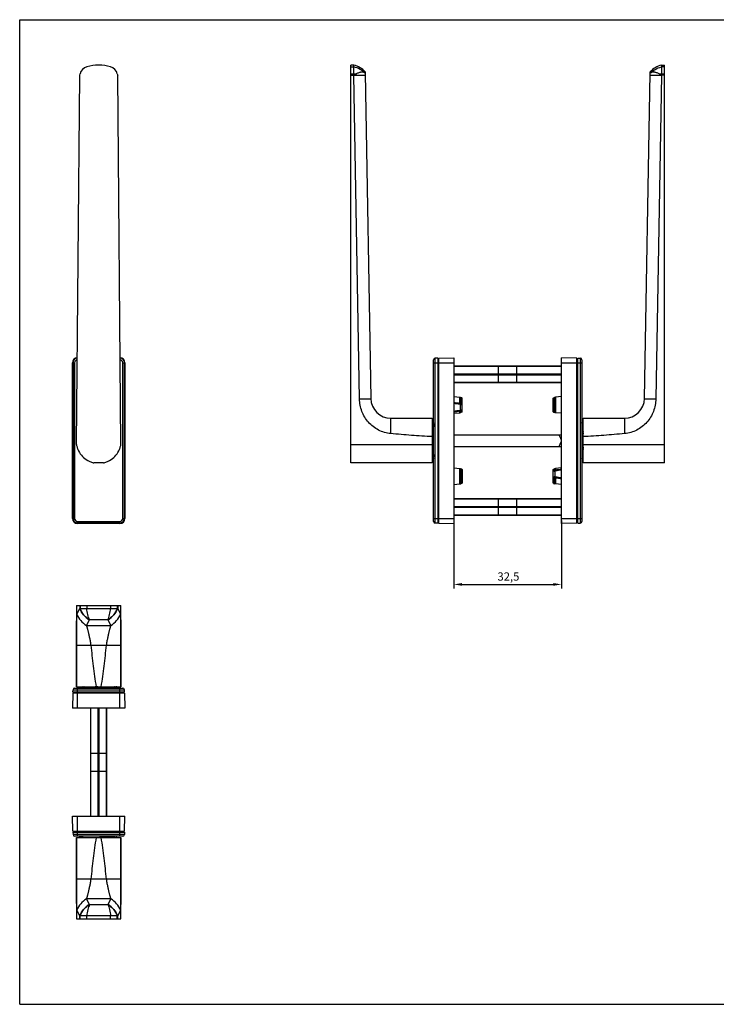
# Model space of a CAD drawing. Units: millimetres. Extents: x 0 to 420, y 0 to 297.
# Drawn here: x 0 to 210, y 0 to 297 of the extents above; entities that cross this region are included whole.
import ezdxf

# ---------------------------------------------------------------- set-up
doc = ezdxf.new("R2010")
doc.units = ezdxf.units.MM
doc.header["$LTSCALE"] = 23.1
doc.header["$PDMODE"] = 3
doc.header["$PDSIZE"] = 2
doc.layers.get('0').update_dxf_attribs({"linetype": 'CONTINUOUS'})
doc.layers.get('Defpoints').update_dxf_attribs({"linetype": 'CONTINUOUS'})
doc.layers.add('COMPONENTI_DI_ASSIEME', color=7, linetype='CONTINUOUS')
doc.layers.add('QUOTE_GUIDATE', color=7, linetype='CONTINUOUS')
doc.styles.get("Standard").update_dxf_attribs({"font": 'arial.ttf'})
doc.dimstyles.new('ISO-25', dxfattribs={"dimtxt": 2.5, "dimasz": 2.5, "dimexe": 1.25, "dimexo": 0.625, "dimtad": 1, "dimtxsty": 'Standard', "dimcen": 2.5, "dimadec": 0, "dimazin": 0, "dimtfac": 1, "dimtmove": 0, "dimatfit": 3, "dimfxl": 1, "dimarcsym": 0})

# ---------------------------------------------------------------- blocks, each defined once
blk = doc.blocks.new('*D1')
at = {"layer": 'Defpoints', "color": 0, "linetype": 'Continuous', "transparency": 16777216}
for p in [(130.86, 146.54), (163.36, 146.54), (163.36, 126.66)]:
    blk.add_point(p, dxfattribs=at)
at = {"layer": 'QUOTE_GUIDATE', "color": 0, "linetype": 'Continuous', "lineweight": -2, "transparency": 16777216}
for p, q in [((130.86, 145.92), (130.86, 125.41)), ((163.36, 145.92), (163.36, 125.41)), ((133.36, 126.66), (160.86, 126.66))]:
    blk.add_line(p, q, dxfattribs=at)
at = {"layer": 'QUOTE_GUIDATE', "color": 0, "linetype": 'Continuous', "transparency": 16777216}
for points in [[(133.36, 127.07), (133.36, 126.24), (130.86, 126.66)], [(160.86, 127.07), (160.86, 126.24), (163.36, 126.66)]]:
    blk.add_solid(points, dxfattribs=at)
at = {"layer": 'QUOTE_GUIDATE', "color": 0, "linetype": 'Continuous', "transparency": 16777216, "insert": (147.33, 130.29), "char_height": 2.5, "attachment_point": 2}
blk.add_mtext('32,5', dxfattribs=at)

msp = doc.modelspace()

# ---------------------------------------------------------------- linework, layer by layer
at = {"color": 7, "linetype": 'Continuous'}
for p, q in [((0, 0), (0, 297)), ((0, 297), (420, 297)), ((0, 0), (420, 0))]:
    msp.add_line(p, q, dxfattribs=at)
at = {"layer": 'COMPONENTI_DI_ASSIEME', "color": 7, "linetype": 'Continuous'}
for p, q in [((99.858, 163.293), (99.858, 283.293)), ((100.776, 283.293), (99.858, 283.293)), ((100.776, 282.767), (100.776, 283.293)), ((193.44, 283.293), (193.44, 282.767)), ((193.44, 283.293), (194.358, 283.293)), ((194.358, 163.293), (194.358, 283.293)), ((17.105, 168.853), (18.077, 280.283)), ((18.077, 280.283), (18.181, 280.669)), ((29.432, 280.669), (29.535, 280.283)), ((30.508, 168.853), (29.535, 280.283)), ((99.858, 280.283), (100.758, 280.283)), ((100.759, 280.223), (100.758, 280.283)), ((102.457, 182.629), (100.759, 280.223)), ((100.776, 280.312), (100.776, 280.669)), ((104.144, 281.257), (104.151, 280.843)), ((104.151, 280.835), (105.858, 182.689)), ((188.358, 182.689), (190.065, 280.835)), ((190.07, 280.838), (190.065, 280.835)), ((190.066, 280.843), (190.073, 281.257)), ((193.457, 280.223), (191.76, 182.629)), ((193.44, 280.669), (193.44, 280.312)), ((193.458, 280.283), (193.457, 280.223)), ((194.358, 280.283), (193.458, 280.283)), ((15.931, 146.543), (15.931, 193.543)), ((16.032, 146.543), (16.032, 193.543)), ((16.056, 146.543), (16.056, 193.543)), ((31.556, 193.543), (31.556, 146.543)), ((31.581, 193.543), (31.581, 146.543)), ((31.681, 193.543), (31.681, 146.543)), ((124.758, 145.68), (124.758, 194.406)), ((126.008, 194.918), (125.25, 194.906)), ((126.008, 194.918), (126.008, 145.168)), ((126.008, 194.671), (126.167, 194.685)), ((126.258, 194.942), (130.858, 195.043)), ((126.258, 194.942), (126.258, 145.143)), ((130.858, 195.043), (130.858, 145.043)), ((167.958, 194.942), (163.358, 195.043)), ((163.358, 145.043), (163.358, 195.043)), ((167.958, 145.143), (167.958, 194.942)), ((168.208, 194.671), (168.05, 194.685)), ((168.208, 194.918), (168.966, 194.906)), ((168.208, 145.168), (168.208, 194.918)), ((169.458, 194.406), (169.458, 145.68)), ((130.858, 192.543), (163.358, 192.543)), ((130.858, 192.44), (163.358, 192.44)), ((130.858, 190.168), (163.358, 190.168)), ((144.358, 187.543), (144.358, 192.543)), ((149.858, 187.543), (149.858, 192.543)), ((130.858, 190.043), (163.358, 190.043)), ((130.858, 189.918), (163.358, 189.918)), ((130.858, 187.646), (163.358, 187.646)), ((130.858, 187.543), (163.358, 187.543)), ((130.858, 183.293), (132.718, 183.13)), ((132.718, 183.13), (132.993, 183.066)), ((133.263, 182.961), (132.993, 183.066)), ((133.358, 178.764), (133.358, 182.822)), ((160.858, 178.764), (160.858, 182.822)), ((160.954, 182.961), (161.223, 183.066)), ((161.498, 183.13), (161.223, 183.066)), ((163.358, 183.293), (161.498, 183.13)), ((130.858, 178.293), (132.718, 178.456)), ((132.718, 178.456), (132.993, 178.52)), ((133.263, 178.624), (132.993, 178.52)), ((160.954, 178.624), (161.223, 178.52)), ((161.498, 178.456), (161.223, 178.52)), ((163.358, 178.293), (161.498, 178.456)), ((111.857, 176.793), (124.358, 176.793)), ((124.358, 176.793), (124.358, 163.293)), ((124.405, 175.274), (124.358, 175.273)), ((124.758, 175.279), (124.742, 175.279)), ((169.458, 175.279), (169.858, 175.273)), ((169.858, 176.793), (182.359, 176.793)), ((169.858, 163.293), (169.858, 176.793)), ((124.718, 174.638), (124.718, 174.633)), ((130.858, 171.793), (163.208, 171.793)), ((163.208, 171.793), (163.208, 168.293)), ((99.858, 168.853), (124.358, 168.853)), ((130.858, 168.293), (163.208, 168.293)), ((169.858, 168.853), (194.358, 168.853)), ((124.405, 164.812), (124.358, 164.812)), ((124.758, 164.807), (124.742, 164.807)), ((169.458, 164.807), (169.858, 164.812)), ((25.22, 163.293), (22.393, 163.293)), ((124.358, 163.293), (99.858, 163.293)), ((130.858, 161.793), (132.718, 161.63)), ((132.718, 161.63), (132.993, 161.566)), ((133.263, 161.461), (132.993, 161.566)), ((133.358, 161.322), (133.358, 157.264)), ((160.858, 157.264), (160.858, 161.322)), ((160.954, 161.461), (161.223, 161.566)), ((161.498, 161.63), (161.223, 161.566)), ((163.358, 161.793), (161.498, 161.63)), ((194.358, 163.293), (169.858, 163.293)), ((130.858, 156.793), (132.718, 156.956)), ((132.718, 156.956), (132.993, 157.02)), ((133.263, 157.124), (132.993, 157.02)), ((160.954, 157.124), (161.223, 157.02)), ((161.498, 156.956), (161.223, 157.02)), ((163.358, 156.793), (161.498, 156.956)), ((130.858, 152.543), (163.358, 152.543)), ((130.858, 152.44), (163.358, 152.44)), ((144.358, 147.543), (144.358, 152.543)), ((149.858, 147.543), (149.858, 152.543)), ((130.858, 150.168), (163.358, 150.168)), ((130.858, 150.043), (163.358, 150.043)), ((130.858, 149.918), (163.358, 149.918)), ((130.858, 147.646), (163.358, 147.646)), ((130.858, 147.543), (163.358, 147.543)), ((30.181, 145.168), (17.431, 145.168)), ((30.181, 145.143), (17.431, 145.143)), ((30.181, 145.043), (17.431, 145.043)), ((126.008, 145.168), (125.25, 145.18)), ((126.008, 145.414), (126.167, 145.401)), ((126.258, 145.143), (130.858, 145.043)), ((167.958, 145.143), (163.358, 145.043)), ((168.208, 145.414), (168.05, 145.401)), ((168.208, 145.168), (168.966, 145.18)), ((17.105, 120.296), (17.105, 95.796)), ((17.105, 120.296), (30.508, 120.296)), ((17.225, 117.697), (18.077, 119.395)), ((18.077, 120.296), (18.077, 119.396)), ((18.077, 119.395), (18.077, 119.396)), ((18.085, 119.377), (18.181, 119.377)), ((20.217, 119.377), (27.395, 119.377)), ((29.432, 119.377), (29.528, 119.377)), ((29.535, 120.296), (29.535, 119.396)), ((29.535, 119.396), (29.536, 119.395)), ((29.536, 119.395), (30.388, 117.697)), ((30.508, 95.796), (30.508, 120.296)), ((20.973, 115.993), (20.121, 114.296)), ((20.978, 116.003), (20.973, 115.993)), ((21.036, 116.003), (20.978, 116.003)), ((26.635, 116.003), (26.576, 116.003)), ((26.64, 115.993), (26.635, 116.003)), ((27.492, 114.296), (26.64, 115.993)), ((20.121, 114.296), (20.121, 114.295)), ((27.492, 114.295), (27.492, 114.296)), ((16.568, 95.396), (31.045, 95.396)), ((17.105, 95.796), (30.508, 95.796)), ((18.57, 95.396), (18.576, 95.796)), ((23.064, 95.784), (23.039, 95.778)), ((23.119, 95.795), (23.064, 95.784)), ((29.042, 95.396), (29.042, 95.449)), ((16.032, 93.896), (15.931, 89.296)), ((31.581, 93.896), (16.032, 93.896)), ((16.056, 94.146), (16.068, 94.903)), ((31.556, 94.146), (16.056, 94.146)), ((16.303, 94.146), (16.29, 93.987)), ((31.31, 94.146), (31.323, 93.987)), ((31.556, 94.146), (31.545, 94.903)), ((31.581, 93.896), (31.681, 89.296)), ((31.681, 89.296), (15.931, 89.296)), ((21.306, 89.296), (21.306, 56.796)), ((21.41, 56.796), (21.41, 89.296)), ((23.681, 56.796), (23.681, 89.296)), ((23.806, 56.796), (23.806, 89.296)), ((23.931, 56.796), (23.931, 89.296)), ((26.203, 56.796), (26.203, 89.296)), ((26.306, 56.796), (26.306, 89.296)), ((21.306, 75.796), (26.306, 75.796)), ((21.306, 70.296), (26.306, 70.296)), ((15.931, 56.796), (31.681, 56.796)), ((16.032, 52.196), (15.931, 56.796)), ((31.581, 52.196), (31.681, 56.796)), ((16.032, 52.196), (31.581, 52.196)), ((16.056, 51.946), (31.556, 51.946)), ((16.056, 51.946), (16.068, 51.188)), ((16.303, 51.946), (16.29, 52.104)), ((31.045, 50.696), (16.568, 50.696)), ((18.57, 50.696), (18.571, 50.642)), ((29.042, 50.696), (29.037, 50.296)), ((31.31, 51.946), (31.323, 52.104)), ((31.556, 51.946), (31.545, 51.188)), ((17.105, 50.296), (30.508, 50.296)), ((17.105, 50.296), (17.105, 25.796)), ((24.556, 50.309), (24.494, 50.296)), ((24.574, 50.313), (24.556, 50.309)), ((30.508, 25.796), (30.508, 50.296)), ((20.121, 31.796), (20.973, 30.098)), ((20.121, 31.796), (20.121, 31.796)), ((20.973, 30.098), (20.978, 30.088)), ((20.978, 30.088), (21.036, 30.088)), ((26.576, 30.088), (26.635, 30.088)), ((26.635, 30.088), (26.64, 30.098)), ((26.64, 30.098), (27.492, 31.796)), ((27.492, 31.796), (27.492, 31.796)), ((18.077, 26.696), (17.225, 28.394)), ((30.388, 28.394), (29.536, 26.696)), ((17.105, 25.796), (30.508, 25.796)), ((18.077, 26.695), (18.077, 26.696)), ((18.077, 25.796), (18.077, 26.695)), ((18.181, 26.714), (18.085, 26.714)), ((27.395, 26.714), (20.217, 26.714)), ((29.528, 26.714), (29.432, 26.714)), ((29.536, 26.696), (29.535, 26.695)), ((29.535, 25.796), (29.535, 26.695))]:
    msp.add_line(p, q, dxfattribs=at)
at = {"layer": 'COMPONENTI_DI_ASSIEME', "color": 9, "linetype": 'Continuous'}
for p, q in [((99.858, 282.767), (100.776, 282.767)), ((194.358, 282.767), (193.44, 282.767)), ((99.858, 280.669), (101.487, 280.669)), ((192.73, 280.669), (194.358, 280.669)), ((16.032, 193.543), (15.931, 193.543)), ((16.056, 193.543), (16.568, 193.543)), ((16.068, 193.543), (16.068, 146.543)), ((16.568, 193.543), (16.568, 146.543)), ((31.045, 193.543), (31.556, 193.543)), ((31.045, 146.543), (31.045, 193.543)), ((31.545, 146.543), (31.545, 193.543)), ((31.581, 193.543), (31.681, 193.543)), ((124.758, 193.543), (130.858, 193.543)), ((125.25, 145.18), (125.25, 194.906)), ((126.167, 145.401), (126.167, 194.685)), ((163.358, 193.543), (169.458, 193.543)), ((168.05, 194.685), (168.05, 145.401)), ((168.966, 194.906), (168.966, 145.18)), ((132.718, 181.232), (132.718, 183.13)), ((132.993, 181.157), (132.993, 183.066)), ((133.263, 182.961), (133.262, 181.499)), ((160.954, 178.624), (160.954, 182.961)), ((161.223, 183.066), (161.223, 178.52)), ((161.498, 183.13), (161.498, 178.456)), ((132.718, 178.456), (132.718, 178.981)), ((132.867, 179.287), (132.867, 180.878)), ((132.993, 178.52), (132.993, 179.071)), ((133.263, 178.934), (133.263, 178.624)), ((111.857, 172.147), (111.857, 176.793)), ((182.359, 176.793), (182.359, 172.147)), ((132.718, 156.956), (132.718, 161.63)), ((132.993, 157.02), (132.993, 161.566)), ((133.263, 161.461), (133.263, 157.124)), ((160.954, 161.152), (160.954, 161.461)), ((161.223, 161.566), (161.223, 161.014)), ((161.35, 160.798), (161.35, 159.208)), ((161.498, 161.63), (161.498, 161.105)), ((160.954, 157.124), (160.954, 158.587)), ((161.223, 158.928), (161.223, 157.02)), ((161.498, 158.854), (161.498, 156.956)), ((16.032, 146.543), (15.931, 146.543)), ((16.056, 146.543), (16.568, 146.543)), ((17.431, 145.68), (30.181, 145.68)), ((17.431, 145.168), (17.431, 145.68)), ((30.181, 145.168), (30.181, 145.68)), ((31.045, 146.543), (31.556, 146.543)), ((31.581, 146.543), (31.681, 146.543)), ((124.758, 146.543), (130.858, 146.543)), ((163.358, 146.543), (169.458, 146.543)), ((17.431, 145.18), (30.181, 145.18)), ((17.431, 145.143), (17.431, 145.043)), ((30.181, 145.143), (30.181, 145.043)), ((18.181, 120.296), (18.181, 119.377)), ((20.217, 120.296), (20.217, 119.377)), ((27.395, 120.296), (27.395, 119.377)), ((29.432, 120.296), (29.432, 119.377)), ((20.121, 114.296), (27.492, 114.296)), ((17.134, 108.296), (30.479, 108.296)), ((17.431, 89.296), (17.431, 95.396)), ((30.181, 89.296), (30.181, 95.396)), ((16.068, 94.903), (31.545, 94.903)), ((16.29, 93.987), (31.323, 93.987)), ((17.431, 50.696), (17.431, 56.796)), ((30.181, 50.696), (30.181, 56.796)), ((31.545, 51.188), (16.068, 51.188)), ((31.323, 52.104), (16.29, 52.104)), ((30.479, 37.795), (17.134, 37.795)), ((27.492, 31.796), (20.121, 31.796)), ((18.181, 25.796), (18.181, 26.714)), ((20.217, 25.796), (20.217, 26.714)), ((27.395, 25.796), (27.395, 26.714)), ((29.432, 25.796), (29.432, 26.714))]:
    msp.add_line(p, q, dxfattribs=at)
at = {"layer": 'COMPONENTI_DI_ASSIEME', "color": 4, "linetype": 'Continuous'}
for p, q in [((124.758, 175.066), (124.658, 175.066)), ((169.458, 170.043), (169.558, 170.043)), ((124.758, 165.02), (124.658, 165.02)), ((20.906, 95.396), (20.906, 95.496)), ((29.606, 95.396), (29.606, 95.496)), ((18.006, 50.696), (18.006, 50.596)), ((26.706, 50.696), (26.706, 50.596))]:
    msp.add_line(p, q, dxfattribs=at)
at = {"layer": 'COMPONENTI_DI_ASSIEME', "color": 7, "linetype": 'Continuous'}
for centre, radius, start, end in [((21.079, 279.893), 3, 106.68559, 165), ((23.806, 270.793), 12.5, 73.31441, 106.68559), ((26.534, 279.893), 3, 15, 73.31441), ((93.252, 285.021), 8.877, 327.73408, 327.95638), ((103.173, 279.694), 1.503, 49.38074, 51.36407), ((200.964, 285.021), 8.877, 212.04362, 212.26592), ((17.431, 193.543), 1.5, 93.76468, 180), ((17.431, 193.543), 1.4, 94.08225, 180), ((17.431, 193.543), 1.375, 94.1638, 180), ((30.181, 193.543), 1.5, 0, 86.23532), ((30.181, 193.543), 1.4, 0, 85.91775), ((30.181, 193.543), 1.375, 0, 85.8362), ((125.258, 194.406), 0.5, 90.9, 180), ((126.158, 194.784), 0.1, 274.85, 360), ((168.058, 194.784), 0.1, 180, 265.15), ((168.958, 194.406), 0.5, 0, 89.1), ((111.857, 182.793), 6, 180.99655, 270), ((133.208, 182.822), 0.15, 0, 68.76215), ((161.008, 182.822), 0.15, 111.23785, 180), ((182.359, 182.793), 6, 270, 359.00345), ((133.208, 178.764), 0.15, 291.23785, 360), ((161.008, 178.764), 0.15, 180, 248.76215), ((170.697, 175.102), 1.237, 169.8496, 171.7179), ((170.702, 164.984), 1.242, 188.28344, 189.94174), ((133.208, 161.322), 0.15, 0, 68.76215), ((161.008, 161.322), 0.15, 111.23785, 180), ((133.208, 157.264), 0.15, 291.23785, 360), ((161.008, 157.264), 0.15, 180, 248.76215), ((17.431, 146.543), 1.5, 180, 270), ((17.431, 146.543), 1.4, 180, 270), ((17.431, 146.543), 1.375, 180, 270), ((30.181, 146.543), 1.5, 270, 360), ((30.181, 146.543), 1.4, 270, 360), ((30.181, 146.543), 1.375, 270, 360), ((125.258, 145.68), 0.5, 180, 269.1), ((168.958, 145.68), 0.5, 270.9, 360), ((126.158, 145.301), 0.1, 0, 85.15), ((168.058, 145.301), 0.1, 94.85, 180), ((23.982, 121.902), 6.415, 202.99676, 203.17472), ((24.437, 121.983), 6.865, 202.30222, 208.88045), ((23.17, 121.986), 6.872, 331.12278, 337.69454), ((23.63, 121.902), 6.415, 336.82528, 337.00324), ((23.806, -413.783), 529.793, 89.70043, 90.29957), ((16.568, 94.896), 0.5, 90, 179.1), ((21.146, 99.658), 4.162, 266.69474, 268.59925), ((20.909, 101.089), 5.593, 269.97311, 272.52394), ((20.909, 100.989), 5.593, 269.97312, 272.52418), ((27.013, 91.817), 4.507, 61.66179, 61.95717), ((31.045, 94.896), 0.5, 0.9, 90), ((16.19, 93.996), 0.1, 270, 355.15), ((31.423, 93.996), 0.1, 184.85, 270), ((16.568, 51.196), 0.5, 180.9, 270), ((16.19, 52.096), 0.1, 4.85, 90), ((26.703, 45.127), 5.569, 89.96628, 92.52962), ((26.703, 45.027), 5.569, 89.96628, 92.52941), ((26.468, 46.459), 4.136, 86.6817, 88.45493), ((31.045, 51.196), 0.5, 270, 359.1), ((31.423, 52.096), 0.1, 90, 175.15), ((20.599, 54.274), 4.507, 241.66082, 241.95665), ((23.806, 559.874), 529.793, 269.70043, 270.29957), ((24.443, 24.106), 6.872, 151.12278, 157.69454), ((23.176, 24.109), 6.865, 22.30222, 28.88045), ((23.982, 24.189), 6.415, 156.82528, 157.00324), ((23.63, 24.189), 6.415, 22.99676, 23.17472)]:
    msp.add_arc(centre, radius, start, end, dxfattribs=at)
at = {"layer": 'COMPONENTI_DI_ASSIEME', "color": 9, "linetype": 'Continuous'}
for centre, radius, start, end in [((17.431, 193.543), 1.363, 94.18054, 180), ((17.431, 193.543), 0.863, 96.89762, 180), ((30.181, 193.543), 1.363, 0, 85.81946), ((30.181, 193.543), 0.863, 0, 83.10243), ((121.026, 106.081), 76.055, 81.15664, 82.57199), ((118.454, 68.113), 113.747, 82.81392, 83.73954), ((125.284, 182.077), 7.481, 351.47157, 353.51469), ((132.648, 180.426), 0.809, 64.75503, 85.03775), ((117.061, 292.38), 114.257, 276.9356, 277.85844), ((120.086, 259.506), 81.51, 277.59435, 278.91537), ((130.597, 177.786), 3.836, 53.71967, 54.57202), ((130.531, 182.413), 3.902, 305.92668, 306.76974), ((130.829, 178.694), 3.279, 45.96159, 48.6931), ((130.962, 181.506), 3.171, 309.84234, 312.60237), ((163.25, 158.582), 3.166, 129.80488, 132.57007), ((174.13, 80.586), 81.504, 97.5943, 98.91541), ((177.154, 47.716), 114.247, 96.93558, 97.85849), ((163.39, 161.393), 3.282, 225.9428, 228.67197), ((161.568, 159.66), 0.808, 244.74745, 265.04534), ((163.622, 162.298), 3.836, 233.67052, 234.52328), ((168.932, 158.009), 7.482, 171.47158, 173.51467), ((173.192, 234.012), 76.062, 261.15671, 262.57192), ((175.763, 271.983), 113.758, 262.81398, 263.73951), ((17.431, 146.543), 1.363, 180, 270), ((17.431, 146.543), 0.863, 180, 270), ((30.181, 146.543), 1.363, 270, 360), ((30.181, 146.543), 0.863, 270, 360), ((24.577, 121.994), 7, 201.79548, 239.0122), ((24.921, 121.299), 7.009, 195.9139, 202.05916), ((23.036, 121.994), 7, 300.9878, 338.20452), ((22.692, 121.299), 7.009, 337.94084, 344.0861), ((23.725, 120.297), 7.001, 201.79737, 239.01093), ((23.888, 120.297), 7.001, 300.98907, 338.20263), ((23.725, 25.795), 7.001, 120.98907, 158.20263), ((24.577, 24.097), 7, 120.9878, 158.20452), ((23.036, 24.097), 7, 21.79548, 59.0122), ((23.888, 25.795), 7.001, 21.79737, 59.01093), ((24.921, 24.792), 7.009, 157.94084, 164.0861), ((22.692, 24.792), 7.009, 15.9139, 22.05916)]:
    msp.add_arc(centre, radius, start, end, dxfattribs=at)
at = {"layer": 'COMPONENTI_DI_ASSIEME', "color": 7, "linetype": 'Continuous'}
for points, knots in [([(100.776, 280.669), (100.774, 280.904), (100.772, 281.342), (100.774, 281.938), (100.776, 282.402), (100.778, 282.663), (100.776, 282.767)], [0, 0, 0, 0, 0.3358718, 0.6262683, 0.8525016, 1, 1, 1, 1]), ([(104.144, 281.257), (103.7, 281.743), (102.657, 282.594), (101.42, 283.119), (100.776, 283.293)], [0, 0, 0, 0, 0.4967712, 1, 1, 1, 1]), ([(193.44, 283.293), (192.797, 283.119), (191.559, 282.594), (190.517, 281.743), (190.073, 281.257)], [0, 0, 0, 0, 0.5032288, 1, 1, 1, 1]), ([(193.44, 282.767), (193.439, 282.663), (193.44, 282.402), (193.443, 281.938), (193.444, 281.342), (193.442, 280.904), (193.44, 280.669)], [0, 0, 0, 0, 0.1474984, 0.3737317, 0.6641282, 1, 1, 1, 1]), ([(101.487, 280.669), (101.43, 280.638), (101.196, 280.513), (100.957, 280.396), (100.776, 280.312)], [0, 0, 0, 0, 0.2461664, 1, 1, 1, 1]), ([(104.111, 280.868), (104.034, 280.929), (103.866, 281.037), (103.584, 281.15), (103.272, 281.205), (102.936, 281.188), (102.588, 281.108), (102.229, 280.989), (101.858, 280.844), (101.61, 280.732), (101.487, 280.669)], [0, 0, 0, 0, 0.1054657, 0.212936, 0.3249557, 0.4440458, 0.5718723, 0.7079171, 0.8509082, 1, 1, 1, 1]), ([(192.73, 280.669), (192.604, 280.733), (192.351, 280.848), (191.973, 280.994), (191.608, 281.114), (191.254, 281.192), (190.913, 281.203), (190.597, 281.139), (190.313, 281.018), (190.146, 280.903), (190.07, 280.838)], [0, 0, 0, 0, 0.1494787, 0.2927033, 0.4287774, 0.5563747, 0.6750881, 0.7868319, 0.8942007, 1, 1, 1, 1]), ([(193.44, 280.312), (193.379, 280.34), (193.14, 280.454), (192.903, 280.574), (192.73, 280.669)], [0, 0, 0, 0, 0.2537885, 1, 1, 1, 1]), ([(111.857, 172.147), (111.219, 172.208), (109.95, 172.453), (108.152, 173.171), (106.519, 174.212), (105.107, 175.537), (103.962, 177.098), (103.119, 178.84), (102.597, 180.703), (102.468, 181.988), (102.457, 182.629)], [0, 0, 0, 0, 0.1249957, 0.2499922, 0.3749917, 0.499992, 0.6249908, 0.7499898, 0.8749911, 1, 1, 1, 1]), ([(191.76, 182.629), (191.748, 181.988), (191.619, 180.703), (191.098, 178.84), (190.254, 177.098), (189.11, 175.537), (187.698, 174.212), (186.065, 173.171), (184.267, 172.453), (182.998, 172.208), (182.359, 172.147)], [0, 0, 0, 0, 0.1250089, 0.2500102, 0.3750092, 0.500008, 0.6250083, 0.7500078, 0.8750043, 1, 1, 1, 1]), ([(124.358, 175.838), (124.395, 175.832), (124.47, 175.803), (124.568, 175.721), (124.651, 175.599), (124.69, 175.501), (124.707, 175.446)], [0, 0, 0, 0, 0.2013703, 0.427038, 0.6898583, 1, 1, 1, 1]), ([(124.358, 175.802), (124.402, 175.777), (124.488, 175.702), (124.582, 175.539), (124.646, 175.321), (124.658, 175.156), (124.658, 175.066)], [0, 0, 0, 0, 0.1827253, 0.4033257, 0.6730068, 1, 1, 1, 1]), ([(124.359, 175.305), (124.393, 175.288), (124.461, 175.238), (124.544, 175.132), (124.609, 174.991), (124.635, 174.884), (124.644, 174.825)], [0, 0, 0, 0, 0.2014398, 0.4296005, 0.6932938, 1, 1, 1, 1]), ([(124.707, 175.446), (124.71, 175.436), (124.722, 175.393), (124.732, 175.349), (124.738, 175.316)], [0, 0, 0, 0, 0.2397425, 1, 1, 1, 1]), ([(169.479, 175.32), (169.481, 175.332), (169.49, 175.375), (169.501, 175.418), (169.51, 175.449)], [0, 0, 0, 0, 0.2603863, 1, 1, 1, 1]), ([(169.51, 175.449), (169.527, 175.503), (169.566, 175.601), (169.65, 175.722), (169.747, 175.803), (169.822, 175.832), (169.858, 175.838)], [0, 0, 0, 0, 0.3098672, 0.5726262, 0.7984063, 1, 1, 1, 1]), ([(169.712, 175.278), (169.735, 175.294), (169.781, 175.32), (169.833, 175.335), (169.858, 175.339)], [0, 0, 0, 0, 0.5134645, 1, 1, 1, 1]), ([(169.81, 175.277), (169.814, 175.279), (169.83, 175.29), (169.845, 175.299), (169.858, 175.305)], [0, 0, 0, 0, 0.2546595, 1, 1, 1, 1]), ([(124.758, 174.633), (124.758, 174.513), (124.736, 174.325), (124.685, 174.068), (124.614, 173.773), (124.503, 173.375), (124.407, 173.049), (124.358, 172.878)], [0, 0, 0, 0, 0.1989913, 0.3128319, 0.4354642, 0.704332, 1, 1, 1, 1]), ([(124.718, 174.633), (124.7, 174.523), (124.653, 174.293), (124.533, 173.797), (124.428, 173.412), (124.358, 173.146)], [0, 0, 0, 0, 0.2189374, 0.460339, 1, 1, 1, 1]), ([(124.618, 174.638), (124.605, 174.554), (124.571, 174.38), (124.486, 174.008), (124.411, 173.722), (124.359, 173.526)], [0, 0, 0, 0, 0.2238307, 0.4661925, 1, 1, 1, 1]), ([(124.658, 175.066), (124.658, 175.033), (124.654, 174.89), (124.636, 174.747), (124.618, 174.638)], [0, 0, 0, 0, 0.2306465, 1, 1, 1, 1]), ([(124.758, 175.066), (124.758, 175.033), (124.754, 174.89), (124.736, 174.747), (124.718, 174.638)], [0, 0, 0, 0, 0.2306443, 1, 1, 1, 1]), ([(169.858, 172.756), (169.805, 172.545), (169.594, 171.656), (169.458, 170.741), (169.458, 170.043)], [0, 0, 0, 0, 0.237785, 1, 1, 1, 1]), ([(169.858, 172.34), (169.816, 172.158), (169.655, 171.402), (169.558, 170.629), (169.558, 170.043)], [0, 0, 0, 0, 0.2414822, 1, 1, 1, 1]), ([(124.358, 171.235), (122.271, 171.326), (118.1, 171.584), (113.937, 171.948), (111.857, 172.147)], [0, 0, 0, 0, 0.4999963, 1, 1, 1, 1]), ([(162.483, 171.793), (162.576, 171.662), (162.754, 171.395), (162.988, 170.974), (163.162, 170.524), (163.208, 170.203), (163.208, 170.043)], [0, 0, 0, 0, 0.2501784, 0.5003094, 0.7502867, 1, 1, 1, 1]), ([(163.208, 170.043), (163.208, 169.883), (163.162, 169.562), (162.988, 169.111), (162.754, 168.69), (162.576, 168.424), (162.483, 168.293)], [0, 0, 0, 0, 0.2497133, 0.4996906, 0.7498216, 1, 1, 1, 1]), ([(169.458, 170.043), (169.458, 169.805), (169.505, 168.889), (169.693, 167.987), (169.858, 167.329)], [0, 0, 0, 0, 0.259301, 1, 1, 1, 1]), ([(169.858, 172.141), (169.816, 171.975), (169.655, 171.287), (169.558, 170.579), (169.558, 170.043)], [0, 0, 0, 0, 0.2416219, 1, 1, 1, 1]), ([(169.558, 170.043), (169.558, 169.861), (169.591, 169.154), (169.729, 168.455), (169.858, 167.945)], [0, 0, 0, 0, 0.256501, 1, 1, 1, 1]), ([(169.558, 170.043), (169.558, 169.845), (169.591, 169.071), (169.729, 168.306), (169.858, 167.746)], [0, 0, 0, 0, 0.2565263, 1, 1, 1, 1]), ([(182.359, 172.147), (180.279, 171.948), (176.117, 171.584), (171.945, 171.326), (169.858, 171.235)], [0, 0, 0, 0, 0.5000037, 1, 1, 1, 1]), ([(17.105, 168.853), (17.166, 168.52), (17.335, 167.863), (17.86, 166.614), (18.847, 165.215), (20.195, 164.159), (21.416, 163.572), (22.064, 163.37), (22.393, 163.293)], [0, 0, 0, 0, 0.1251659, 0.2503165, 0.5000035, 0.7496851, 0.8748396, 1, 1, 1, 1]), ([(25.22, 163.293), (25.549, 163.37), (26.197, 163.572), (27.418, 164.159), (28.766, 165.215), (29.753, 166.614), (30.278, 167.863), (30.447, 168.52), (30.508, 168.853)], [0, 0, 0, 0, 0.1251604, 0.2503149, 0.4999965, 0.7496835, 0.8748341, 1, 1, 1, 1]), ([(124.358, 167.207), (124.407, 167.037), (124.503, 166.711), (124.633, 166.247), (124.727, 165.834), (124.758, 165.573), (124.758, 165.453)], [0, 0, 0, 0, 0.2956815, 0.5645623, 0.8010003, 1, 1, 1, 1]), ([(124.358, 166.94), (124.429, 166.672), (124.534, 166.286), (124.654, 165.788), (124.701, 165.556), (124.719, 165.446)], [0, 0, 0, 0, 0.5399764, 0.7813145, 1, 1, 1, 1]), ([(124.359, 166.56), (124.411, 166.363), (124.487, 166.076), (124.572, 165.704), (124.605, 165.529), (124.619, 165.445)], [0, 0, 0, 0, 0.5339239, 0.7762607, 1, 1, 1, 1]), ([(124.706, 164.637), (124.69, 164.583), (124.65, 164.485), (124.567, 164.364), (124.469, 164.282), (124.395, 164.254), (124.358, 164.247)], [0, 0, 0, 0, 0.3098672, 0.5726262, 0.7984063, 1, 1, 1, 1]), ([(124.644, 165.26), (124.635, 165.202), (124.609, 165.094), (124.544, 164.954), (124.461, 164.848), (124.393, 164.798), (124.359, 164.78)], [0, 0, 0, 0, 0.3066445, 0.5703195, 0.7985075, 1, 1, 1, 1]), ([(124.658, 165.02), (124.658, 164.93), (124.646, 164.765), (124.582, 164.546), (124.488, 164.384), (124.402, 164.308), (124.359, 164.284)], [0, 0, 0, 0, 0.3269901, 0.596669, 0.817271, 1, 1, 1, 1]), ([(124.619, 165.445), (124.625, 165.407), (124.646, 165.266), (124.658, 165.124), (124.658, 165.02)], [0, 0, 0, 0, 0.2693709, 1, 1, 1, 1]), ([(124.737, 164.766), (124.735, 164.754), (124.727, 164.711), (124.716, 164.668), (124.706, 164.637)], [0, 0, 0, 0, 0.2603863, 1, 1, 1, 1]), ([(124.719, 165.446), (124.725, 165.408), (124.746, 165.267), (124.758, 165.124), (124.758, 165.02)], [0, 0, 0, 0, 0.2694046, 1, 1, 1, 1]), ([(169.51, 164.639), (169.506, 164.65), (169.494, 164.693), (169.485, 164.736), (169.479, 164.77)], [0, 0, 0, 0, 0.2397425, 1, 1, 1, 1]), ([(169.858, 164.247), (169.822, 164.254), (169.747, 164.282), (169.649, 164.365), (169.565, 164.487), (169.526, 164.585), (169.51, 164.639)], [0, 0, 0, 0, 0.2013703, 0.427038, 0.6898583, 1, 1, 1, 1]), ([(169.858, 164.747), (169.833, 164.751), (169.781, 164.766), (169.735, 164.792), (169.712, 164.808)], [0, 0, 0, 0, 0.4865629, 1, 1, 1, 1]), ([(169.858, 164.78), (169.854, 164.782), (169.837, 164.791), (169.822, 164.801), (169.811, 164.809)], [0, 0, 0, 0, 0.2457134, 1, 1, 1, 1]), ([(18.181, 119.377), (18.277, 119.381), (18.526, 119.381), (18.973, 119.379), (19.555, 119.376), (19.986, 119.376), (20.217, 119.377)], [0, 0, 0, 0, 0.1417967, 0.366082, 0.6584216, 1, 1, 1, 1]), ([(27.395, 119.377), (27.627, 119.376), (28.058, 119.376), (28.64, 119.379), (29.087, 119.381), (29.336, 119.381), (29.432, 119.377)], [0, 0, 0, 0, 0.3415784, 0.633918, 0.8582033, 1, 1, 1, 1]), ([(17.134, 108.296), (17.134, 108.927), (17.136, 110.153), (17.142, 111.92), (17.15, 113.301), (17.157, 114.311), (17.163, 114.98), (17.17, 115.584), (17.177, 116.117), (17.184, 116.575), (17.191, 116.955), (17.198, 117.222), (17.204, 117.396), (17.208, 117.495), (17.212, 117.574), (17.216, 117.634), (17.22, 117.672), (17.222, 117.691), (17.225, 117.697)], [0, 0, 0, 0, 0.2010402, 0.3912113, 0.5639069, 0.6418349, 0.7132652, 0.7776268, 0.8344242, 0.8832456, 0.9237777, 0.9557906, 0.9685625, 0.9791665, 0.9875992, 0.9938694, 0.9979925, 1, 1, 1, 1]), ([(20.978, 116.003), (20.445, 116.329), (19.467, 117.116), (18.723, 118.127), (18.425, 118.667)], [0, 0, 0, 0, 0.5033091, 1, 1, 1, 1]), ([(29.187, 118.667), (28.89, 118.127), (28.146, 117.116), (27.168, 116.329), (26.635, 116.003)], [0, 0, 0, 0, 0.49669, 1, 1, 1, 1]), ([(30.388, 117.697), (30.391, 117.691), (30.393, 117.672), (30.397, 117.634), (30.401, 117.574), (30.405, 117.495), (30.409, 117.396), (30.415, 117.222), (30.422, 116.955), (30.429, 116.575), (30.436, 116.117), (30.443, 115.584), (30.45, 114.98), (30.456, 114.311), (30.463, 113.301), (30.471, 111.92), (30.477, 110.153), (30.479, 108.927), (30.479, 108.296)], [0, 0, 0, 0, 0.0020075, 0.0061306, 0.0124008, 0.0208335, 0.0314375, 0.0442094, 0.0762223, 0.1167544, 0.1655758, 0.2223732, 0.2867348, 0.3581651, 0.4360931, 0.6087887, 0.7989598, 1, 1, 1, 1]), ([(20.121, 114.295), (20.121, 114.291), (20.124, 114.277), (20.13, 114.249), (20.142, 114.207), (20.157, 114.151), (20.176, 114.081), (20.209, 113.96), (20.259, 113.776), (20.328, 113.518), (20.409, 113.211), (20.5, 112.859), (20.599, 112.465), (20.704, 112.033), (20.856, 111.394), (21.048, 110.532), (21.261, 109.439), (21.375, 108.683), (21.421, 108.296)], [0, 0, 0, 0, 0.0022244, 0.0068828, 0.0139647, 0.0234445, 0.0352839, 0.0494426, 0.0845248, 0.1282492, 0.180102, 0.2395104, 0.3058477, 0.3784452, 0.4566012, 0.6266497, 0.8099159, 1, 1, 1, 1]), ([(26.192, 108.296), (26.238, 108.683), (26.352, 109.439), (26.565, 110.532), (26.757, 111.394), (26.908, 112.033), (27.014, 112.465), (27.113, 112.859), (27.204, 113.211), (27.285, 113.518), (27.354, 113.776), (27.404, 113.96), (27.437, 114.081), (27.456, 114.151), (27.471, 114.207), (27.483, 114.249), (27.489, 114.277), (27.492, 114.291), (27.492, 114.295)], [0, 0, 0, 0, 0.1900841, 0.3733503, 0.5433988, 0.6215548, 0.6941523, 0.7604896, 0.8198979, 0.8717508, 0.9154753, 0.9505574, 0.9647162, 0.9765556, 0.9860353, 0.9931172, 0.9977756, 1, 1, 1, 1]), ([(17.126, 95.796), (17.126, 96.839), (17.128, 101.006), (17.131, 105.173), (17.134, 108.296)], [0, 0, 0, 0, 0.250348, 1, 1, 1, 1]), ([(21.421, 108.296), (21.544, 107.253), (21.792, 105.167), (22.174, 102.039), (22.572, 98.913), (22.866, 96.832), (23.035, 95.796)], [0, 0, 0, 0, 0.2499997, 0.4999951, 0.7500017, 1, 1, 1, 1]), ([(24.578, 95.796), (24.746, 96.832), (25.041, 98.913), (25.439, 102.039), (25.821, 105.167), (26.069, 107.253), (26.192, 108.296)], [0, 0, 0, 0, 0.2499983, 0.5000048, 0.7500003, 1, 1, 1, 1]), ([(30.479, 108.296), (30.48, 107.256), (30.483, 103.089), (30.486, 98.922), (30.487, 95.796)], [0, 0, 0, 0, 0.2496556, 1, 1, 1, 1]), ([(20.906, 95.396), (20.71, 95.396), (20.332, 95.417), (19.657, 95.531), (19.189, 95.678), (18.906, 95.795)], [0, 0, 0, 0, 0.2879495, 0.5520979, 1, 1, 1, 1]), ([(20.906, 95.496), (20.741, 95.496), (20.422, 95.511), (19.837, 95.594), (19.424, 95.705), (19.168, 95.795)], [0, 0, 0, 0, 0.2798162, 0.5407791, 1, 1, 1, 1]), ([(20.906, 95.503), (20.78, 95.51), (20.324, 95.558), (19.876, 95.676), (19.567, 95.795)], [0, 0, 0, 0, 0.2767446, 1, 1, 1, 1]), ([(23.58, 95.795), (23.168, 95.704), (22.557, 95.572), (21.747, 95.447), (21.35, 95.41), (21.155, 95.401)], [0, 0, 0, 0, 0.5142256, 0.7622573, 1, 1, 1, 1]), ([(23.039, 95.778), (22.72, 95.711), (22.245, 95.619), (21.615, 95.533), (21.307, 95.508), (21.155, 95.501)], [0, 0, 0, 0, 0.5133867, 0.7610348, 1, 1, 1, 1]), ([(23.6, 95.795), (23.184, 95.695), (22.38, 95.505), (21.555, 95.396), (21.156, 95.396)], [0, 0, 0, 0, 0.5177359, 1, 1, 1, 1]), ([(29.106, 95.396), (29.093, 95.407), (29.042, 95.45), (28.926, 95.536), (28.736, 95.662), (28.581, 95.749), (28.491, 95.795)], [0, 0, 0, 0, 0.0713895, 0.2736303, 0.5884991, 1, 1, 1, 1]), ([(29.606, 95.396), (29.592, 95.407), (29.536, 95.45), (29.409, 95.536), (29.2, 95.662), (29.03, 95.749), (28.933, 95.796)], [0, 0, 0, 0, 0.07039, 0.2710502, 0.5857718, 1, 1, 1, 1]), ([(29.606, 95.496), (29.597, 95.503), (29.559, 95.533), (29.474, 95.593), (29.333, 95.683), (29.219, 95.749), (29.153, 95.784)], [0, 0, 0, 0, 0.0687708, 0.2669062, 0.581441, 1, 1, 1, 1]), ([(18.68, 50.296), (18.582, 50.342), (18.413, 50.429), (18.204, 50.555), (18.077, 50.641), (18.021, 50.684), (18.006, 50.696)], [0, 0, 0, 0, 0.4142253, 0.7289467, 0.9296087, 1, 1, 1, 1]), ([(18.46, 50.307), (18.394, 50.343), (18.28, 50.408), (18.139, 50.498), (18.054, 50.558), (18.016, 50.588), (18.006, 50.596)], [0, 0, 0, 0, 0.4185585, 0.7330927, 0.9312282, 1, 1, 1, 1]), ([(19.122, 50.296), (19.032, 50.342), (18.877, 50.43), (18.687, 50.555), (18.571, 50.641), (18.52, 50.684), (18.506, 50.696)], [0, 0, 0, 0, 0.411498, 0.7263661, 0.9286091, 1, 1, 1, 1]), ([(26.456, 50.695), (26.058, 50.695), (25.233, 50.586), (24.429, 50.396), (24.013, 50.296)], [0, 0, 0, 0, 0.4822631, 1, 1, 1, 1]), ([(26.457, 50.69), (26.263, 50.681), (25.866, 50.645), (25.056, 50.519), (24.445, 50.387), (24.033, 50.296)], [0, 0, 0, 0, 0.2377421, 0.4857732, 1, 1, 1, 1]), ([(26.457, 50.59), (26.306, 50.583), (25.997, 50.558), (25.368, 50.472), (24.893, 50.38), (24.574, 50.313)], [0, 0, 0, 0, 0.2389649, 0.4866131, 1, 1, 1, 1]), ([(28.706, 50.296), (28.424, 50.413), (27.956, 50.56), (27.281, 50.674), (26.903, 50.695), (26.706, 50.695)], [0, 0, 0, 0, 0.4479031, 0.7120537, 1, 1, 1, 1]), ([(28.444, 50.296), (28.189, 50.386), (27.776, 50.497), (27.191, 50.58), (26.872, 50.595), (26.706, 50.595)], [0, 0, 0, 0, 0.4592232, 0.7201882, 1, 1, 1, 1]), ([(28.045, 50.296), (27.95, 50.333), (27.518, 50.483), (27.062, 50.568), (26.707, 50.588)], [0, 0, 0, 0, 0.2230895, 1, 1, 1, 1]), ([(17.134, 37.795), (17.133, 38.835), (17.13, 43.002), (17.127, 47.169), (17.126, 50.296)], [0, 0, 0, 0, 0.2496556, 1, 1, 1, 1]), ([(23.035, 50.296), (22.866, 49.259), (22.572, 47.178), (22.174, 44.052), (21.792, 40.924), (21.544, 38.838), (21.421, 37.795)], [0, 0, 0, 0, 0.2499983, 0.5000048, 0.7500003, 1, 1, 1, 1]), ([(26.192, 37.795), (26.069, 38.838), (25.821, 40.924), (25.439, 44.052), (25.041, 47.178), (24.746, 49.259), (24.578, 50.296)], [0, 0, 0, 0, 0.2499997, 0.4999951, 0.7500017, 1, 1, 1, 1]), ([(30.487, 50.296), (30.487, 49.252), (30.485, 45.085), (30.482, 40.918), (30.479, 37.795)], [0, 0, 0, 0, 0.250348, 1, 1, 1, 1]), ([(17.225, 28.394), (17.222, 28.4), (17.22, 28.419), (17.216, 28.458), (17.212, 28.517), (17.208, 28.596), (17.204, 28.695), (17.198, 28.869), (17.191, 29.136), (17.184, 29.517), (17.177, 29.975), (17.17, 30.507), (17.163, 31.111), (17.157, 31.781), (17.15, 32.79), (17.142, 34.171), (17.136, 35.939), (17.134, 37.165), (17.134, 37.795)], [0, 0, 0, 0, 0.0020075, 0.0061306, 0.0124008, 0.0208335, 0.0314375, 0.0442094, 0.0762223, 0.1167544, 0.1655758, 0.2223732, 0.2867348, 0.3581651, 0.4360931, 0.6087887, 0.7989598, 1, 1, 1, 1]), ([(21.421, 37.795), (21.375, 37.408), (21.261, 36.652), (21.048, 35.56), (20.856, 34.697), (20.704, 34.058), (20.599, 33.626), (20.5, 33.232), (20.409, 32.88), (20.328, 32.573), (20.259, 32.315), (20.209, 32.131), (20.176, 32.011), (20.157, 31.94), (20.142, 31.884), (20.13, 31.842), (20.124, 31.815), (20.121, 31.801), (20.121, 31.796)], [0, 0, 0, 0, 0.1900841, 0.3733503, 0.5433988, 0.6215548, 0.6941523, 0.7604896, 0.8198979, 0.8717508, 0.9154753, 0.9505574, 0.9647162, 0.9765556, 0.9860353, 0.9931172, 0.9977756, 1, 1, 1, 1]), ([(27.492, 31.796), (27.492, 31.801), (27.489, 31.815), (27.483, 31.842), (27.471, 31.884), (27.456, 31.94), (27.437, 32.011), (27.404, 32.131), (27.354, 32.315), (27.285, 32.573), (27.204, 32.88), (27.113, 33.232), (27.014, 33.626), (26.908, 34.058), (26.757, 34.697), (26.565, 35.56), (26.352, 36.652), (26.238, 37.408), (26.192, 37.795)], [0, 0, 0, 0, 0.0022244, 0.0068828, 0.0139647, 0.0234445, 0.0352839, 0.0494426, 0.0845248, 0.1282492, 0.180102, 0.2395104, 0.3058477, 0.3784452, 0.4566012, 0.6266497, 0.8099159, 1, 1, 1, 1]), ([(30.479, 37.795), (30.479, 37.165), (30.477, 35.939), (30.471, 34.171), (30.463, 32.79), (30.456, 31.781), (30.45, 31.111), (30.443, 30.507), (30.436, 29.975), (30.429, 29.517), (30.422, 29.136), (30.415, 28.869), (30.409, 28.695), (30.405, 28.596), (30.401, 28.517), (30.397, 28.458), (30.393, 28.419), (30.391, 28.4), (30.388, 28.394)], [0, 0, 0, 0, 0.2010402, 0.3912113, 0.5639069, 0.6418349, 0.7132652, 0.7776268, 0.8344242, 0.8832456, 0.9237777, 0.9557906, 0.9685625, 0.9791665, 0.9875992, 0.9938694, 0.9979925, 1, 1, 1, 1]), ([(18.425, 27.424), (18.723, 27.964), (19.467, 28.975), (20.445, 29.762), (20.978, 30.088)], [0, 0, 0, 0, 0.49669, 1, 1, 1, 1]), ([(26.635, 30.088), (27.168, 29.762), (28.146, 28.975), (28.89, 27.964), (29.187, 27.424)], [0, 0, 0, 0, 0.5033091, 1, 1, 1, 1]), ([(20.217, 26.714), (19.986, 26.715), (19.555, 26.715), (18.973, 26.712), (18.526, 26.71), (18.277, 26.71), (18.181, 26.714)], [0, 0, 0, 0, 0.3415784, 0.633918, 0.8582033, 1, 1, 1, 1]), ([(29.432, 26.714), (29.336, 26.71), (29.087, 26.71), (28.64, 26.712), (28.058, 26.715), (27.627, 26.715), (27.395, 26.714)], [0, 0, 0, 0, 0.1417967, 0.366082, 0.6584216, 1, 1, 1, 1])]:
    msp.add_open_spline(points, degree=3, knots=knots, dxfattribs=at)
at = {"layer": 'COMPONENTI_DI_ASSIEME', "color": 9, "linetype": 'Continuous'}
for points, knots in [([(104.151, 280.843), (103.703, 281.306), (102.649, 282.113), (101.418, 282.603), (100.776, 282.767)], [0, 0, 0, 0, 0.4930982, 1, 1, 1, 1]), ([(190.066, 280.843), (190.514, 281.306), (191.567, 282.113), (192.798, 282.603), (193.44, 282.767)], [0, 0, 0, 0, 0.4930982, 1, 1, 1, 1]), ([(100.759, 280.223), (101.405, 280.232), (102.539, 280.246), (103.673, 280.256), (104.161, 280.257)], [0, 0, 0, 0, 0.569725, 1, 1, 1, 1]), ([(190.055, 280.257), (190.543, 280.256), (191.677, 280.246), (192.811, 280.232), (193.457, 280.223)], [0, 0, 0, 0, 0.430275, 1, 1, 1, 1]), ([(102.457, 182.629), (103.103, 182.638), (104.237, 182.652), (105.371, 182.662), (105.859, 182.663)], [0, 0, 0, 0, 0.5697205, 1, 1, 1, 1]), ([(133.263, 181.499), (133.263, 181.418), (133.247, 181.295), (133.189, 181.144), (133.14, 181.075), (133.108, 181.051)], [0, 0, 0, 0, 0.5008498, 0.7523311, 1, 1, 1, 1]), ([(133.137, 180.993), (133.177, 181.014), (133.261, 181.092), (133.339, 181.255), (133.358, 181.388), (133.358, 181.454)], [0, 0, 0, 0, 0.2534777, 0.6293162, 1, 1, 1, 1]), ([(133.358, 181.454), (133.358, 181.466), (133.333, 181.483), (133.3, 181.493), (133.275, 181.498), (133.262, 181.499)], [0, 0, 0, 0, 0.345862, 0.6405951, 1, 1, 1, 1]), ([(188.358, 182.663), (188.846, 182.662), (189.98, 182.652), (191.114, 182.638), (191.76, 182.629)], [0, 0, 0, 0, 0.4302795, 1, 1, 1, 1]), ([(132.821, 180.912), (132.79, 180.933), (132.745, 180.956), (132.696, 180.966), (132.683, 180.967)], [0, 0, 0, 0, 0.7469884, 1, 1, 1, 1]), ([(132.683, 179.196), (132.686, 179.176), (132.697, 179.104), (132.709, 179.032), (132.718, 178.981)], [0, 0, 0, 0, 0.2839258, 1, 1, 1, 1]), ([(132.821, 180.912), (132.868, 180.97), (132.927, 181.052), (132.98, 181.136), (132.993, 181.157)], [0, 0, 0, 0, 0.7545783, 1, 1, 1, 1]), ([(132.821, 179.253), (132.836, 179.235), (132.89, 179.171), (132.947, 179.11), (132.993, 179.071)], [0, 0, 0, 0, 0.284202, 1, 1, 1, 1]), ([(133.108, 181.051), (133.09, 181.036), (133.012, 180.974), (132.931, 180.917), (132.867, 180.878)], [0, 0, 0, 0, 0.2432506, 1, 1, 1, 1]), ([(132.867, 180.878), (132.891, 180.886), (132.983, 180.918), (133.073, 180.958), (133.137, 180.993)], [0, 0, 0, 0, 0.2561887, 1, 1, 1, 1]), ([(132.867, 179.287), (132.888, 179.275), (132.965, 179.231), (133.046, 179.192), (133.108, 179.172)], [0, 0, 0, 0, 0.2720237, 1, 1, 1, 1]), ([(133.138, 179.231), (133.117, 179.233), (133.025, 179.244), (132.935, 179.266), (132.867, 179.287)], [0, 0, 0, 0, 0.2285332, 1, 1, 1, 1]), ([(133.137, 180.993), (133.136, 180.997), (133.127, 181.018), (133.117, 181.037), (133.108, 181.051)], [0, 0, 0, 0, 0.2352089, 1, 1, 1, 1]), ([(133.108, 179.172), (133.111, 179.176), (133.123, 179.195), (133.132, 179.215), (133.137, 179.231)], [0, 0, 0, 0, 0.2388764, 1, 1, 1, 1]), ([(133.263, 178.934), (133.263, 178.98), (133.239, 179.078), (133.16, 179.159), (133.108, 179.172)], [0, 0, 0, 0, 0.4595666, 1, 1, 1, 1]), ([(133.358, 179.054), (133.358, 179.093), (133.301, 179.19), (133.199, 179.226), (133.138, 179.231)], [0, 0, 0, 0, 0.3904864, 1, 1, 1, 1]), ([(133.263, 178.934), (133.289, 178.943), (133.337, 178.973), (133.358, 179.028), (133.358, 179.054)], [0, 0, 0, 0, 0.5211093, 1, 1, 1, 1]), ([(160.954, 161.152), (160.927, 161.143), (160.879, 161.112), (160.858, 161.058), (160.858, 161.032)], [0, 0, 0, 0, 0.5211093, 1, 1, 1, 1]), ([(160.858, 161.032), (160.858, 160.993), (160.916, 160.896), (161.018, 160.86), (161.079, 160.855)], [0, 0, 0, 0, 0.3905163, 1, 1, 1, 1]), ([(160.954, 161.152), (160.954, 161.106), (160.977, 161.007), (161.056, 160.927), (161.108, 160.914)], [0, 0, 0, 0, 0.4595896, 1, 1, 1, 1]), ([(161.108, 160.914), (161.105, 160.909), (161.093, 160.891), (161.084, 160.871), (161.079, 160.855)], [0, 0, 0, 0, 0.2388771, 1, 1, 1, 1]), ([(161.079, 160.855), (161.1, 160.853), (161.191, 160.842), (161.282, 160.82), (161.35, 160.798)], [0, 0, 0, 0, 0.2285192, 1, 1, 1, 1]), ([(161.35, 160.798), (161.329, 160.811), (161.251, 160.855), (161.17, 160.893), (161.108, 160.914)], [0, 0, 0, 0, 0.2720226, 1, 1, 1, 1]), ([(161.223, 161.014), (161.237, 161.003), (161.298, 160.946), (161.354, 160.883), (161.396, 160.832)], [0, 0, 0, 0, 0.2105699, 1, 1, 1, 1]), ([(161.498, 161.105), (161.501, 161.09), (161.514, 161.018), (161.525, 160.946), (161.533, 160.89)], [0, 0, 0, 0, 0.2114085, 1, 1, 1, 1]), ([(161.079, 159.093), (161.04, 159.072), (160.955, 158.993), (160.878, 158.83), (160.858, 158.698), (160.858, 158.632)], [0, 0, 0, 0, 0.253477, 0.6293159, 1, 1, 1, 1]), ([(160.858, 158.632), (160.858, 158.619), (160.884, 158.603), (160.917, 158.593), (160.941, 158.588), (160.954, 158.586)], [0, 0, 0, 0, 0.345862, 0.6405951, 1, 1, 1, 1]), ([(160.954, 158.587), (160.954, 158.668), (160.97, 158.791), (161.027, 158.942), (161.076, 159.011), (161.108, 159.034)], [0, 0, 0, 0, 0.5008507, 0.7523321, 1, 1, 1, 1]), ([(161.35, 159.208), (161.326, 159.2), (161.233, 159.168), (161.143, 159.128), (161.079, 159.093)], [0, 0, 0, 0, 0.2561895, 1, 1, 1, 1]), ([(161.079, 159.093), (161.081, 159.088), (161.089, 159.068), (161.1, 159.049), (161.108, 159.034)], [0, 0, 0, 0, 0.2352097, 1, 1, 1, 1]), ([(161.108, 159.034), (161.127, 159.05), (161.204, 159.112), (161.286, 159.168), (161.35, 159.208)], [0, 0, 0, 0, 0.2431858, 1, 1, 1, 1]), ([(161.223, 158.928), (161.236, 158.949), (161.289, 159.034), (161.348, 159.115), (161.396, 159.174)], [0, 0, 0, 0, 0.2454217, 1, 1, 1, 1]), ([(161.533, 159.119), (161.521, 159.12), (161.472, 159.13), (161.426, 159.153), (161.396, 159.174)], [0, 0, 0, 0, 0.2529853, 1, 1, 1, 1]), ([(21.036, 116.003), (20.933, 116.237), (20.745, 116.741), (20.432, 117.86), (20.285, 118.757), (20.217, 119.377)], [0, 0, 0, 0, 0.2202639, 0.4628801, 1, 1, 1, 1]), ([(26.576, 116.003), (26.679, 116.237), (26.868, 116.741), (27.181, 117.86), (27.328, 118.757), (27.395, 119.377)], [0, 0, 0, 0, 0.2202639, 0.4628801, 1, 1, 1, 1]), ([(21.036, 30.088), (20.933, 29.854), (20.745, 29.35), (20.432, 28.231), (20.285, 27.334), (20.217, 26.714)], [0, 0, 0, 0, 0.2202639, 0.4628801, 1, 1, 1, 1]), ([(26.576, 30.088), (26.679, 29.854), (26.868, 29.35), (27.181, 28.231), (27.328, 27.334), (27.395, 26.714)], [0, 0, 0, 0, 0.2202639, 0.4628801, 1, 1, 1, 1])]:
    msp.add_open_spline(points, degree=3, knots=knots, dxfattribs=at)
for points in [[(132.683, 179.196), (132.732, 179.203), (132.781, 179.224), (132.821, 179.253)], [(132.718, 178.981), (132.814, 178.992), (132.909, 179.024), (132.993, 179.071)], [(161.223, 161.014), (161.307, 161.062), (161.403, 161.094), (161.498, 161.105)], [(161.35, 160.798), (161.365, 160.81), (161.38, 160.821), (161.396, 160.832)], [(161.396, 160.832), (161.436, 160.862), (161.484, 160.883), (161.533, 160.89)]]:
    msp.add_open_spline(points, degree=3, dxfattribs=at)

# ---------------------------------------------------------------- dimensions: what is measured, and where the dimension line sits
at = {"layer": 'QUOTE_GUIDATE', "color": 2, "linetype": 'Continuous'}
dim = msp.add_linear_dim(base=(163.358, 126.657), p1=(130.858, 146.543), p2=(163.358, 146.543), dimstyle='ISO-25', dxfattribs=at)
dim.commit()
dim.dimension.update_dxf_attribs({"geometry": '*D1', "text_midpoint": (147.331, 126.657), "dimtype": 160})

doc.saveas('drawing.dxf')
